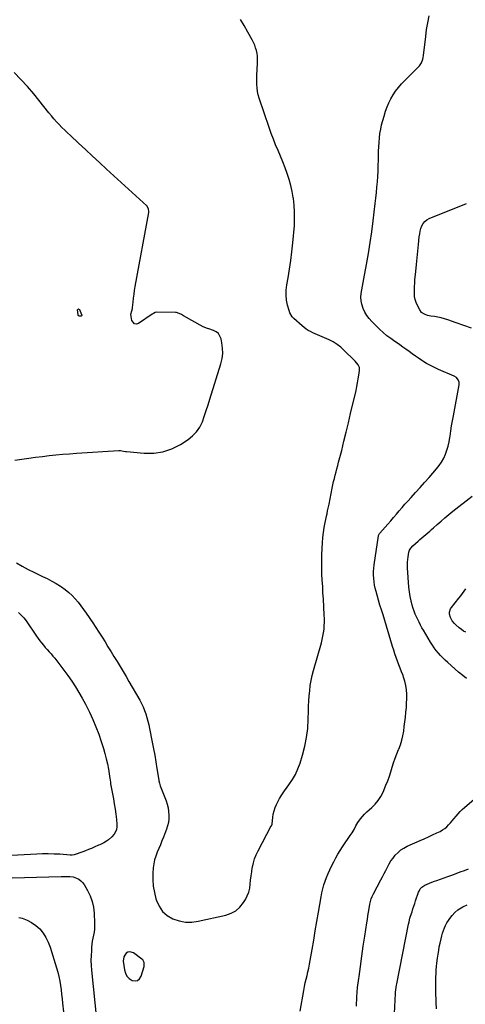
# Model space of a CAD drawing. Units: inches. Extents: x 1852110 to 1857425, y 389458 to 394841.
# Drawn here: x 1855564 to 1856019, y 391455 to 392459 of the extents above; entities that cross this region are included whole.
import ezdxf

# ---------------------------------------------------------------- set-up
doc = ezdxf.new("R2010")
doc.units = ezdxf.units.IN
doc.header["$MEASUREMENT"] = 0
for name, color, linetype in [('1', 7, 'Continuous'), ('7', 7, 'Continuous'), ('8', 7, 'Continuous')]:
    doc.layers.add(name, color=color, linetype=linetype)

msp = doc.modelspace()

# ---------------------------------------------------------------- linework, layer by layer
at = {"layer": '1', "color": 18}
msp.add_polyline3d([(1855676.8, 391508.4, 1844), (1855674.9, 391507.9, 1844), (1855673.1, 391506.8, 1844), (1855671.7, 391505, 1844), (1855670.7, 391503.1, 1844), (1855670.2, 391498.7, 1844), (1855671.3, 391489.9, 1844), (1855672.3, 391486.5, 1844), (1855673.9, 391483.5, 1844), (1855676.3, 391481.2, 1844), (1855679.3, 391479.2, 1844), (1855682.2, 391478.8, 1844), (1855684.8, 391479.2, 1844), (1855686.8, 391480.9, 1844), (1855688.5, 391483.4, 1844), (1855691.5, 391493.5, 1844), (1855691.5, 391497.5, 1844), (1855690, 391500, 1844), (1855689.2, 391500.7, 1844), (1855680.5, 391507.2, 1844), (1855676.8, 391508.4, 1844)], dxfattribs=at)
at = {"layer": '7', "color": 18}
for points in [[(1855561.2, 391905.2, 1844), (1855567, 391901.8, 1844), (1855573, 391898.5, 1844), (1855579, 391895.5, 1844), (1855585.1, 391892.6, 1844), (1855587.9, 391891.3, 1844), (1855592.6, 391889, 1844), (1855597.3, 391886.6, 1844), (1855601.8, 391884, 1844), (1855606.2, 391881.2, 1844), (1855607.2, 391880.6, 1844), (1855611, 391877.9, 1844), (1855614.6, 391875, 1844), (1855617.9, 391871.8, 1844), (1855621.1, 391868.5, 1844), (1855624.1, 391864.9, 1844), (1855627, 391861.3, 1844), (1855629.7, 391857.6, 1844), (1855632.4, 391853.8, 1844), (1855639, 391844, 1844), (1855642.2, 391839.2, 1844), (1855645.4, 391834.3, 1844), (1855648.5, 391829.4, 1844), (1855651.6, 391824.5, 1844), (1855654.6, 391819.5, 1844), (1855657.7, 391814.5, 1844), (1855660.7, 391809.6, 1844), (1855663.8, 391804.6, 1844), (1855663.9, 391804.4, 1844), (1855666.9, 391799.4, 1844), (1855670, 391794.3, 1844), (1855673, 391789.2, 1844), (1855676, 391784.1, 1844), (1855687.1, 391765.1, 1844), (1855688.9, 391761.7, 1844), (1855690.6, 391758.2, 1844), (1855692, 391754.6, 1844), (1855693.2, 391751, 1844), (1855694.3, 391747.3, 1844), (1855695.3, 391743.6, 1844), (1855696.2, 391739.8, 1844), (1855697, 391736.1, 1844), (1855699.8, 391722.1, 1844), (1855701.1, 391715.5, 1844), (1855702.4, 391708.8, 1844), (1855703.5, 391702.1, 1844), (1855704.6, 391695.4, 1844), (1855706.4, 391683.4, 1844), (1855706.5, 391682.7, 1844), (1855707, 391680.4, 1844), (1855708, 391677.5, 1844), (1855713.9, 391662.4, 1844), (1855715.1, 391658.8, 1844), (1855716, 391655.2, 1844), (1855716.5, 391651.6, 1844), (1855716.8, 391647.8, 1844), (1855716.7, 391644.1, 1844), (1855716.3, 391640.4, 1844), (1855715.4, 391636.9, 1844), (1855714.3, 391633.3, 1844), (1855711.3, 391625.3, 1844), (1855709.7, 391621.4, 1844), (1855708.2, 391617.5, 1844), (1855706.5, 391613.7, 1844), (1855704.9, 391609.9, 1844), (1855703.3, 391606, 1844), (1855702.1, 391602.1, 1844), (1855701.3, 391598.1, 1844), (1855700.8, 391594, 1844), (1855700.5, 391588.7, 1844), (1855700.4, 391582, 1844), (1855700.8, 391575.3, 1844), (1855701.9, 391568.7, 1844), (1855703.5, 391562.2, 1844), (1855704, 391560.7, 1844), (1855706.8, 391554.8, 1844), (1855710.3, 391549.6, 1844), (1855715.1, 391545.5, 1844), (1855720.7, 391542.1, 1844), (1855727.1, 391540, 1844), (1855733.6, 391538.7, 1844), (1855740.1, 391538.7, 1844), (1855746.8, 391539.5, 1844), (1855774.8, 391545.6, 1844), (1855780.2, 391547.6, 1844), (1855785.2, 391550.2, 1844), (1855789.3, 391554, 1844), (1855792.9, 391558.5, 1844), (1855794.8, 391561.6, 1844), (1855796.7, 391565.3, 1844), (1855798.2, 391569.1, 1844), (1855799.2, 391573.1, 1844), (1855799.8, 391577.2, 1844), (1855800.2, 391581.5, 1844), (1855800.7, 391585.7, 1844), (1855801.3, 391589.9, 1844), (1855801.9, 391594, 1844), (1855802, 391594.6, 1844), (1855803, 391599, 1844), (1855804.2, 391603.3, 1844), (1855805.9, 391607.4, 1844), (1855807.8, 391611.5, 1844), (1855821.3, 391636.7, 1844), (1855821.4, 391636.9, 1844), (1855822, 391638.6, 1844), (1855822.1, 391638.9, 1844), (1855822.7, 391645.3, 1844), (1855823.3, 391648.7, 1844), (1855824.1, 391652.1, 1844), (1855825.2, 391655.4, 1844), (1855826.6, 391658.6, 1844), (1855827.5, 391660.6, 1844), (1855829.7, 391664.7, 1844), (1855832, 391668.6, 1844), (1855834.6, 391672.5, 1844), (1855837.3, 391676.2, 1844), (1855839.3, 391678.8, 1844), (1855842.9, 391684, 1844), (1855846, 391689.3, 1844), (1855848.5, 391695, 1844), (1855850.7, 391700.8, 1844), (1855853.1, 391708.9, 1844), (1855855.5, 391718, 1844), (1855857.3, 391727.1, 1844), (1855858.4, 391736.3, 1844), (1855859, 391745.6, 1844), (1855859.2, 391753.8, 1844), (1855859.3, 391759, 1844), (1855859.6, 391764.3, 1844), (1855860, 391769.5, 1844), (1855860.5, 391774.7, 1844), (1855861.1, 391779.9, 1844), (1855862, 391785, 1844), (1855863.1, 391790.1, 1844), (1855864.4, 391795.2, 1844), (1855872.4, 391823.4, 1844), (1855873.3, 391826.9, 1844), (1855874, 391830.4, 1844), (1855874.6, 391833.9, 1844), (1855875.1, 391837.4, 1844), (1855875.4, 391841, 1844), (1855875.6, 391844.6, 1844), (1855875.6, 391848.2, 1844), (1855875.4, 391851.7, 1844), (1855874.4, 391868.3, 1844), (1855874, 391874.7, 1844), (1855873.7, 391881.1, 1844), (1855873.3, 391887.6, 1844), (1855873, 391894, 1844), (1855872.8, 391900.5, 1844), (1855872.8, 391906.9, 1844), (1855872.9, 391913.3, 1844), (1855873.2, 391919.8, 1844), (1855873.6, 391925.6, 1844), (1855874, 391930.9, 1844), (1855874.6, 391936.1, 1844), (1855875.4, 391941.2, 1844), (1855876.4, 391946.4, 1844), (1855877.9, 391954, 1844), (1855878.2, 391955.3, 1844), (1855878.8, 391958.1, 1844), (1855879.4, 391960.8, 1844), (1855880.3, 391964.9, 1844), (1855883.5, 391981.4, 1844), (1855884.2, 391984.7, 1844), (1855884.9, 391988, 1844), (1855885.8, 391991.3, 1844), (1855886.6, 391994.6, 1844), (1855887.5, 391997.9, 1844), (1855888.3, 392001.2, 1844), (1855889.2, 392004.5, 1844), (1855890, 392007.8, 1844), (1855893.1, 392019.9, 1844), (1855895.4, 392029.2, 1844), (1855897.7, 392038.6, 1844), (1855900, 392048, 1844), (1855902.2, 392057.4, 1844), (1855907.8, 392081, 1844), (1855908.6, 392084.9, 1844), (1855909.4, 392088.8, 1844), (1855910.1, 392092.7, 1844), (1855910.7, 392096.6, 1844), (1855911.3, 392101.2, 1844), (1855911.2, 392104.3, 1844), (1855910, 392107.1, 1844), (1855907, 392110.9, 1844), (1855905.9, 392112, 1844), (1855895.8, 392121.9, 1844), (1855894.1, 392123.5, 1844), (1855892.3, 392125.1, 1844), (1855888.5, 392128, 1844), (1855884.5, 392130.5, 1844), (1855880.2, 392132.6, 1844), (1855870.7, 392136.7, 1844), (1855868.3, 392137.7, 1844), (1855865.9, 392138.8, 1844), (1855863.6, 392139.9, 1844), (1855861.2, 392141, 1844), (1855858.9, 392142.3, 1844), (1855856.7, 392143.6, 1844), (1855854.7, 392145.2, 1844), (1855852.7, 392146.8, 1844), (1855844.4, 392154.3, 1844), (1855842.7, 392156.1, 1844), (1855840.2, 392160.2, 1844), (1855839.4, 392162.5, 1844), (1855837.9, 392167.9, 1844), (1855836.9, 392173, 1844), (1855836.3, 392178.2, 1844), (1855836.4, 392183.4, 1844), (1855837.1, 392188.6, 1844), (1855838.4, 392195.8, 1844), (1855839.9, 392204.7, 1844), (1855841.3, 392213.6, 1844), (1855842.3, 392222.5, 1844), (1855843.2, 392231.5, 1844), (1855844.8, 392249.3, 1844), (1855845.1, 392256.2, 1844), (1855845.1, 392263, 1844), (1855844.6, 392269.9, 1844), (1855843.8, 392276.7, 1844), (1855843.7, 392277.9, 1844), (1855842.5, 392284.1, 1844), (1855841.2, 392290.2, 1844), (1855839.5, 392296.3, 1844), (1855837.6, 392302.3, 1844), (1855835.4, 392308.2, 1844), (1855833.2, 392314.1, 1844), (1855830.8, 392319.9, 1844), (1855828.2, 392325.7, 1844), (1855825.7, 392331.5, 1844), (1855823.4, 392337.4, 1844), (1855821.1, 392343.3, 1844), (1855819, 392349.2, 1844), (1855808.9, 392379.2, 1844), (1855807.9, 392382.6, 1844), (1855807.2, 392386.1, 1844), (1855806.7, 392389.6, 1844), (1855806.4, 392393.1, 1844), (1855806.4, 392396.7, 1844), (1855806.4, 392400.2, 1844), (1855806.5, 392403.8, 1844), (1855806.7, 392407.4, 1844), (1855807.3, 392416, 1844), (1855807.3, 392418.9, 1844), (1855807.2, 392421.9, 1844), (1855806.8, 392424.8, 1844), (1855806.1, 392427.7, 1844), (1855805.3, 392430.5, 1844), (1855804.3, 392433.3, 1844), (1855803.1, 392436, 1844), (1855801.7, 392438.7, 1844), (1855797.4, 392446.7, 1844), (1855793.6, 392453.2, 1844), (1855789.7, 392459.6, 1844)], [(1855850.9, 391447.9, 1846), (1855854.6, 391469, 1846), (1855855.3, 391472.8, 1846), (1855856, 391476.6, 1846), (1855856.9, 391480.4, 1846), (1855857.8, 391484.2, 1846), (1855858.7, 391488, 1846), (1855859.5, 391491.8, 1846), (1855860.2, 391495.6, 1846), (1855861, 391499.4, 1846), (1855862.9, 391510.7, 1846), (1855864.6, 391520.2, 1846), (1855866.2, 391529.7, 1846), (1855867.8, 391539.2, 1846), (1855869.4, 391548.7, 1846), (1855872, 391564.4, 1846), (1855872.8, 391568.5, 1846), (1855873.7, 391572.5, 1846), (1855874.9, 391576.5, 1846), (1855876.2, 391580.4, 1846), (1855877.7, 391584.3, 1846), (1855879.2, 391588.2, 1846), (1855881, 391591.9, 1846), (1855882.8, 391595.7, 1846), (1855885.1, 391600.2, 1846), (1855887.2, 391604.1, 1846), (1855889.3, 391607.9, 1846), (1855891.6, 391611.7, 1846), (1855894, 391615.4, 1846), (1855896, 391618.4, 1846), (1855897.4, 391620.6, 1846), (1855898.9, 391622.8, 1846), (1855900.4, 391624.9, 1846), (1855901.9, 391627.1, 1846), (1855903.7, 391629.7, 1846), (1855905.8, 391633.2, 1846), (1855907.5, 391636.9, 1846), (1855909.6, 391640.4, 1846), (1855912.3, 391643.9, 1846), (1855914.3, 391646.4, 1846), (1855916.5, 391648.7, 1846), (1855918.8, 391651, 1846), (1855921.2, 391653.1, 1846), (1855923.9, 391655.5, 1846), (1855927.4, 391658.9, 1846), (1855930.5, 391662.6, 1846), (1855933.1, 391666.8, 1846), (1855935.3, 391671.2, 1846), (1855938.3, 391678.4, 1846), (1855940.1, 391682.8, 1846), (1855941.8, 391687.4, 1846), (1855943.3, 391692, 1846), (1855944.7, 391696.6, 1846), (1855946.1, 391701.2, 1846), (1855947.6, 391705.8, 1846), (1855949.4, 391710.3, 1846), (1855951.2, 391714.8, 1846), (1855951.4, 391715.2, 1846), (1855953.1, 391719.6, 1846), (1855954.5, 391724.1, 1846), (1855955.6, 391728.7, 1846), (1855956.4, 391733.4, 1846), (1855957, 391738.1, 1846), (1855957.6, 391742.9, 1846), (1855958.1, 391747.6, 1846), (1855958.6, 391752.4, 1846), (1855958.7, 391752.9, 1846), (1855959.1, 391757.4, 1846), (1855959.3, 391761.9, 1846), (1855959.5, 391766.4, 1846), (1855959.5, 391771, 1846), (1855959.2, 391775.5, 1846), (1855958.7, 391779.9, 1846), (1855957.6, 391784.3, 1846), (1855956.3, 391788.6, 1846), (1855955.7, 391790.2, 1846), (1855954.3, 391793.9, 1846), (1855952.9, 391797.6, 1846), (1855951.5, 391801.2, 1846), (1855950.1, 391804.9, 1846), (1855948.7, 391808.6, 1846), (1855947.4, 391812.3, 1846), (1855946.2, 391816, 1846), (1855945, 391819.7, 1846), (1855935.3, 391852, 1846), (1855933.7, 391857.1, 1846), (1855932.2, 391862.1, 1846), (1855930.8, 391867.2, 1846), (1855929.3, 391872.3, 1846), (1855928.3, 391875.8, 1846), (1855927.4, 391879.2, 1846), (1855926.7, 391882.5, 1846), (1855926.2, 391885.9, 1846), (1855925.8, 391889.3, 1846), (1855925.7, 391892.8, 1846), (1855925.6, 391896.2, 1846), (1855925.9, 391899.6, 1846), (1855926.2, 391903, 1846), (1855930.6, 391932.7, 1846), (1855930.6, 391933.1, 1846), (1855930.9, 391933.8, 1846), (1855931.6, 391935.1, 1846), (1855931.9, 391935.4, 1846), (1855937.4, 391941.4, 1846), (1855940.3, 391944.7, 1846), (1855943.3, 391948, 1846), (1855946.1, 391951.4, 1846), (1855949, 391954.8, 1846), (1855951.9, 391958.2, 1846), (1855954.8, 391961.6, 1846), (1855957.7, 391964.9, 1846), (1855960.7, 391968.2, 1846), (1855964, 391971.8, 1846), (1855968.6, 391976.8, 1846), (1855973.2, 391981.9, 1846), (1855977.8, 391987.1, 1846), (1855982.3, 391992.2, 1846), (1855989.9, 392000.9, 1846), (1855992.6, 392004.4, 1846), (1855995.1, 392008, 1846), (1855997.2, 392011.9, 1846), (1855999, 392015.9, 1846), (1856000.5, 392020.1, 1846), (1856001.7, 392024.3, 1846), (1856002.7, 392028.6, 1846), (1856003.5, 392033, 1846), (1856003.7, 392034.5, 1846), (1856004.5, 392039.7, 1846), (1856005.3, 392044.9, 1846), (1856006.2, 392050, 1846), (1856007.1, 392055.2, 1846), (1856012.9, 392086.9, 1846), (1856012.9, 392089.6, 1846), (1856012, 392092, 1846), (1856010.3, 392094.1, 1846), (1856008, 392095.5, 1846), (1855992, 392102.5, 1846), (1855987.8, 392104.4, 1846), (1855983.7, 392106.4, 1846), (1855979.8, 392108.6, 1846), (1855975.9, 392111, 1846), (1855974.8, 392111.7, 1846), (1855971.5, 392113.8, 1846), (1855968.3, 392116, 1846), (1855965.1, 392118.3, 1846), (1855961.9, 392120.7, 1846), (1855958.7, 392123, 1846), (1855955.6, 392125.3, 1846), (1855952.3, 392127.6, 1846), (1855949.1, 392129.8, 1846), (1855947.3, 392131, 1846), (1855943.2, 392133.9, 1846), (1855939.2, 392136.9, 1846), (1855935.4, 392140.1, 1846), (1855931.8, 392143.5, 1846), (1855923.9, 392151.2, 1846), (1855921.2, 392154.3, 1846), (1855918.8, 392157.5, 1846), (1855916.7, 392161, 1846), (1855915, 392164.7, 1846), (1855913.7, 392168.9, 1846), (1855913, 392172.5, 1846), (1855912.8, 392176.2, 1846), (1855913.1, 392180, 1846), (1855913.6, 392183.7, 1846), (1855914.2, 392187.5, 1846), (1855914.9, 392191.3, 1846), (1855915.6, 392195, 1846), (1855918.4, 392209.6, 1846), (1855920.4, 392220.7, 1846), (1855922.3, 392231.8, 1846), (1855923.9, 392242.9, 1846), (1855925.3, 392254.1, 1846), (1855927.4, 392271.8, 1846), (1855928, 392277.3, 1846), (1855928.6, 392282.8, 1846), (1855929.1, 392288.4, 1846), (1855929.5, 392293.9, 1846), (1855929.9, 392299.4, 1846), (1855930.2, 392305, 1846), (1855930.4, 392310.5, 1846), (1855930.6, 392316.1, 1846), (1855930.8, 392325.1, 1846), (1855930.9, 392329.6, 1846), (1855931.2, 392334.1, 1846), (1855931.7, 392338.6, 1846), (1855932.2, 392343.1, 1846), (1855933, 392347.6, 1846), (1855933.9, 392352, 1846), (1855935, 392356.4, 1846), (1855936.3, 392360.8, 1846), (1855937.9, 392365.9, 1846), (1855939.5, 392370.2, 1846), (1855941.2, 392374.5, 1846), (1855943.3, 392378.6, 1846), (1855945.6, 392382.6, 1846), (1855948.2, 392386.5, 1846), (1855951, 392390.2, 1846), (1855954, 392393.7, 1846), (1855957.2, 392397, 1846), (1855969.9, 392409.4, 1846), (1855972.4, 392412.2, 1846), (1855974.5, 392415.4, 1846), (1855976, 392418.9, 1846), (1855976.4, 392420.7, 1846), (1855976.7, 392422.6, 1846), (1855978.9, 392442.1, 1846), (1855979.8, 392449.1, 1846), (1855981, 392456.1, 1846), (1855982.4, 392463.1, 1846)], [(1855559.6, 392010, 1842), (1855566.8, 392011, 1842), (1855573.7, 392012, 1842), (1855580.7, 392012.9, 1842), (1855587.6, 392013.7, 1842), (1855594.5, 392014.5, 1842), (1855601.5, 392015.3, 1842), (1855608.4, 392015.9, 1842), (1855615.3, 392016.5, 1842), (1855622.3, 392017, 1842), (1855665.5, 392019.6, 1842), (1855667.5, 392019.6, 1842), (1855670.5, 392019.1, 1842), (1855672.5, 392018.8, 1842), (1855673.5, 392018.7, 1842), (1855691.5, 392017, 1842), (1855701.3, 392017, 1842), (1855710.7, 392018.3, 1842), (1855719.8, 392021.5, 1842), (1855728.5, 392025.9, 1842), (1855736.3, 392030.9, 1842), (1855741, 392034.6, 1842), (1855745.1, 392038.8, 1842), (1855748.2, 392043.6, 1842), (1855750.9, 392048.9, 1842), (1855752.9, 392054.6, 1842), (1855754.9, 392060.4, 1842), (1855756.9, 392066.2, 1842), (1855758.7, 392072, 1842), (1855769.9, 392108.3, 1842), (1855771.1, 392113.6, 1842), (1855771.8, 392118.8, 1842), (1855771.6, 392124.1, 1842), (1855770.9, 392129.5, 1842), (1855770, 392133.7, 1842), (1855768.9, 392136.5, 1842), (1855767.3, 392139, 1842), (1855765, 392140.8, 1842), (1855762.3, 392142.2, 1842), (1855757.5, 392143.8, 1842), (1855756.1, 392144.3, 1842), (1855751.7, 392146, 1842), (1855731.5, 392157.3, 1842), (1855729.6, 392158.4, 1842), (1855725.6, 392160.3, 1842), (1855724.5, 392160.5, 1842), (1855723.4, 392160.6, 1842), (1855704.4, 392160.9, 1842), (1855702.6, 392160.5, 1842), (1855700.9, 392159.5, 1842), (1855699.8, 392158.8, 1842), (1855685.8, 392149.4, 1842), (1855683.6, 392148.8, 1842), (1855681.6, 392149, 1842), (1855679, 392152.3, 1842), (1855678.1, 392156.6, 1842), (1855678, 392158.9, 1842), (1855679, 392162.2, 1842), (1855679.5, 392164.5, 1842), (1855679.7, 392165.6, 1842), (1855680.3, 392171.2, 1842), (1855680.7, 392175.1, 1842), (1855681.2, 392179.1, 1842), (1855681.8, 392183, 1842), (1855682.5, 392186.9, 1842), (1855696.3, 392262.6, 1842), (1855696.4, 392263.6, 1842), (1855696.1, 392266.3, 1842), (1855694.2, 392269.4, 1842), (1855653.2, 392306.9, 1842), (1855646, 392313.5, 1842), (1855638.9, 392320.1, 1842), (1855631.8, 392326.7, 1842), (1855624.6, 392333.3, 1842), (1855616.2, 392341, 1842), (1855613.3, 392343.8, 1842), (1855610.5, 392346.6, 1842), (1855607.6, 392349.4, 1842), (1855604.8, 392352.2, 1842), (1855602, 392355.1, 1842), (1855599.4, 392358, 1842), (1855596.8, 392361.1, 1842), (1855594.2, 392364.1, 1842), (1855578.8, 392383.5, 1842), (1855572.4, 392391.1, 1842), (1855565.8, 392398.4, 1842), (1855558.7, 392405.3, 1842)], [(1856025.5, 392144.7, 1848), (1856017.8, 392147.4, 1848), (1856010.1, 392150, 1848), (1856001.5, 392153.1, 1848), (1855998.1, 392154.1, 1848), (1855994.7, 392155.1, 1848), (1855991.2, 392155.8, 1848), (1855987.7, 392156.4, 1848), (1855984.2, 392156.9, 1848), (1855980.8, 392157.6, 1848), (1855977.5, 392158.7, 1848), (1855974.7, 392160.5, 1848), (1855972.7, 392163.1, 1848), (1855970.4, 392167.6, 1848), (1855969.1, 392170.7, 1848), (1855968.1, 392173.8, 1848), (1855967.5, 392177, 1848), (1855967.3, 392180.3, 1848), (1855967.3, 392183.7, 1848), (1855967.4, 392187, 1848), (1855967.6, 392190.4, 1848), (1855967.9, 392193.7, 1848), (1855968.8, 392202.5, 1848), (1855969.5, 392209.4, 1848), (1855970.1, 392216.2, 1848), (1855970.8, 392223.1, 1848), (1855971.5, 392229.9, 1848), (1855972.3, 392237.9, 1848), (1855972.7, 392240.7, 1848), (1855973.2, 392243.5, 1848), (1855974, 392246.2, 1848), (1855974.9, 392248.9, 1848), (1855976.3, 392251.3, 1848), (1855977.9, 392253.3, 1848), (1855979.9, 392255, 1848), (1855982.3, 392256.3, 1848), (1856020.5, 392271.7, 1848)], [(1855624.4, 392164.2, 1842), (1855624.9, 392164, 1842), (1855625.5, 392163.6, 1842), (1855627.7, 392158.4, 1842), (1855627.8, 392158, 1842), (1855627.8, 392157.6, 1842), (1855627.5, 392157.2, 1842), (1855627.2, 392156.9, 1842), (1855626.6, 392156.8, 1842), (1855625.6, 392156.8, 1842), (1855625.1, 392156.9, 1842), (1855624.3, 392157.5, 1842), (1855624, 392158.4, 1842), (1855623.6, 392163.1, 1842), (1855624, 392163.8, 1842), (1855624.4, 392164.2, 1842)], [(1856020.6, 391787, 1848), (1856016.6, 391790.3, 1848), (1856012.5, 391793.7, 1848), (1856001.3, 391803.4, 1848), (1855998.8, 391805.7, 1848), (1855996.4, 391808.1, 1848), (1855994, 391810.6, 1848), (1855991.8, 391813.1, 1848), (1855989.6, 391815.8, 1848), (1855987.6, 391818.5, 1848), (1855985.7, 391821.3, 1848), (1855983.9, 391824.2, 1848), (1855976.6, 391836.4, 1848), (1855975, 391839, 1848), (1855973.5, 391841.7, 1848), (1855972.1, 391844.5, 1848), (1855970.7, 391847.3, 1848), (1855969.4, 391850.1, 1848), (1855968.2, 391852.9, 1848), (1855967.2, 391855.8, 1848), (1855966.2, 391858.7, 1848), (1855965.2, 391861.8, 1848), (1855963.9, 391866.4, 1848), (1855962.9, 391870.9, 1848), (1855962.2, 391875.6, 1848), (1855961.7, 391880.3, 1848), (1855960.3, 391899.9, 1848), (1855960.2, 391902.8, 1848), (1855960.3, 391905.7, 1848), (1855960.5, 391908.6, 1848), (1855960.9, 391911.4, 1848), (1855961.7, 391916.1, 1848), (1855962.4, 391918.1, 1848), (1855963.6, 391920.1, 1848), (1855965.8, 391922.6, 1848), (1855971.1, 391927.3, 1848), (1855973, 391929, 1848), (1855975, 391930.7, 1848), (1855977, 391932.4, 1848), (1855979, 391934.1, 1848), (1855981, 391935.7, 1848), (1855983, 391937.4, 1848), (1855984.9, 391939.1, 1848), (1855986.9, 391940.9, 1848), (1855990.7, 391944.3, 1848), (1855994.6, 391947.8, 1848), (1855998.5, 391951.2, 1848), (1856002.5, 391954.5, 1848), (1856006.6, 391957.8, 1848), (1856026.4, 391973.3, 1848)], [(1855563.3, 391854.4, 1846), (1855566, 391851.8, 1846), (1855568.6, 391849, 1846), (1855571, 391846, 1846), (1855573.2, 391843, 1846), (1855575.3, 391839.8, 1846), (1855577.5, 391836.6, 1846), (1855579.6, 391833.5, 1846), (1855581.8, 391830.3, 1846), (1855585.1, 391825.7, 1846), (1855586.8, 391823.4, 1846), (1855588.7, 391821.1, 1846), (1855590.6, 391818.8, 1846), (1855592.6, 391816.7, 1846), (1855594.6, 391814.5, 1846), (1855596.5, 391812.3, 1846), (1855598.4, 391810.1, 1846), (1855600.3, 391807.8, 1846), (1855605.5, 391801.1, 1846), (1855609.7, 391795.6, 1846), (1855613.7, 391790.1, 1846), (1855617.6, 391784.5, 1846), (1855621.4, 391778.8, 1846), (1855625, 391773, 1846), (1855628.4, 391767.1, 1846), (1855631.6, 391761.1, 1846), (1855634.7, 391754.9, 1846), (1855635.8, 391752.7, 1846), (1855639.1, 391745.4, 1846), (1855642.2, 391738, 1846), (1855645.1, 391730.4, 1846), (1855647.7, 391722.8, 1846), (1855649.9, 391715.8, 1846), (1855651.5, 391710.5, 1846), (1855652.9, 391705.3, 1846), (1855654, 391700, 1846), (1855655, 391694.6, 1846), (1855656.5, 391685.2, 1846), (1855656.7, 391683.9, 1846), (1855657, 391681.1, 1846), (1855657.3, 391679.7, 1846), (1855660.1, 391664.4, 1846), (1855661, 391659.2, 1846), (1855661.8, 391653.9, 1846), (1855662.5, 391648.7, 1846), (1855663.2, 391643.4, 1846), (1855663.7, 391638.7, 1846), (1855663.7, 391635.9, 1846), (1855663.3, 391633.1, 1846), (1855662.3, 391630.6, 1846), (1855660.8, 391628.2, 1846), (1855658.5, 391625.5, 1846), (1855655, 391622.5, 1846), (1855653, 391621.2, 1846), (1855650.2, 391619.6, 1846), (1855648.9, 391618.9, 1846), (1855646.2, 391617.6, 1846), (1855644.8, 391617, 1846), (1855640.5, 391615, 1846), (1855637.6, 391613.8, 1846), (1855634.7, 391612.6, 1846), (1855631.7, 391611.5, 1846), (1855628.8, 391610.4, 1846), (1855620.2, 391607.4, 1846), (1855618.2, 391606.9, 1846), (1855616.1, 391606.9, 1846), (1855605.4, 391607.8, 1846), (1855599.6, 391608.1, 1846), (1855593.7, 391608.3, 1846), (1855587.9, 391608.2, 1846), (1855582, 391608, 1846), (1855556, 391606.6, 1846)], [(1855908.1, 391452.9, 1848), (1855908.6, 391462.4, 1848), (1855909.4, 391471.8, 1848), (1855910.5, 391481.2, 1848), (1855910.8, 391483.1, 1848), (1855912.2, 391493.5, 1848), (1855913.7, 391503.8, 1848), (1855915.2, 391514.1, 1848), (1855916.7, 391524.4, 1848), (1855918.7, 391537.8, 1848), (1855919.3, 391541.4, 1848), (1855919.8, 391545.1, 1848), (1855920.4, 391548.7, 1848), (1855921, 391552.4, 1848), (1855921.8, 391556.9, 1848), (1855922.4, 391559.7, 1848), (1855923.2, 391562.3, 1848), (1855924.3, 391564.9, 1848), (1855925.6, 391567.5, 1848), (1855933.1, 391581.6, 1848), (1855934.8, 391584.9, 1848), (1855936.5, 391588.1, 1848), (1855938.1, 391591.4, 1848), (1855939.7, 391594.7, 1848), (1855941.5, 391598, 1848), (1855943.3, 391601.1, 1848), (1855945.5, 391604, 1848), (1855947.7, 391606.9, 1848), (1855950.6, 391609.8, 1848), (1855953.4, 391612.2, 1848), (1855956.6, 391614.2, 1848), (1855959.9, 391616, 1848), (1855973.1, 391621.8, 1848), (1855977.4, 391623.7, 1848), (1855981.6, 391625.7, 1848), (1855985.9, 391627.6, 1848), (1855990.2, 391629.6, 1848), (1855993.7, 391631.2, 1848), (1855996, 391632.6, 1848), (1855998.3, 391634.1, 1848), (1856000.3, 391635.8, 1848), (1856002.2, 391637.8, 1848), (1856004, 391639.9, 1848), (1856005.7, 391642, 1848), (1856007.5, 391644.1, 1848), (1856009.8, 391646.7, 1848), (1856011.9, 391649, 1848), (1856014, 391651.3, 1848), (1856016.2, 391653.4, 1848), (1856018.5, 391655.5, 1848), (1856030.8, 391666.2, 1848)], [(1855544, 391583.5, 1846), (1855606.7, 391585, 1846), (1855608.5, 391585.1, 1846), (1855612.1, 391585.2, 1846), (1855615.7, 391585.2, 1846), (1855619.2, 391584.7, 1846), (1855622.5, 391583.5, 1846), (1855624.8, 391582.3, 1846), (1855626.9, 391580.9, 1846), (1855628.7, 391579.1, 1846), (1855630.2, 391576.9, 1846), (1855633.7, 391570.8, 1846), (1855636.3, 391565.3, 1846), (1855638.5, 391559.6, 1846), (1855639.8, 391553.7, 1846), (1855640.5, 391547.6, 1846), (1855641, 391537.7, 1846), (1855641, 391534.6, 1846), (1855640.9, 391531.5, 1846), (1855640.5, 391528.4, 1846), (1855639.9, 391525.4, 1846), (1855639.2, 391522.3, 1846), (1855638.6, 391519.2, 1846), (1855638.2, 391516.1, 1846), (1855637.9, 391513, 1846), (1855637.6, 391509.4, 1846), (1855637.3, 391504.4, 1846), (1855637.2, 391499.5, 1846), (1855637.4, 391494.5, 1846), (1855637.7, 391489.6, 1846), (1855642.8, 391439.6, 1846)], [(1855989.8, 391450.3, 1852), (1855989.5, 391456.5, 1852), (1855989.2, 391468.4, 1852), (1855989.2, 391471.9, 1852), (1855989.2, 391475.5, 1852), (1855989.2, 391479, 1852), (1855989.3, 391482.6, 1852), (1855989.4, 391486.1, 1852), (1855989.7, 391489.7, 1852), (1855990, 391493.2, 1852), (1855990.3, 391496.8, 1852), (1855991, 391502, 1852), (1855991.5, 391505.8, 1852), (1855992.1, 391509.5, 1852), (1855992.7, 391513.3, 1852), (1855993.5, 391517, 1852), (1855994.6, 391521.7, 1852), (1855995.3, 391524.5, 1852), (1855996.1, 391527.3, 1852), (1855996.9, 391530, 1852), (1855998, 391532.7, 1852), (1855999.1, 391535.3, 1852), (1856000.5, 391537.8, 1852), (1856002, 391540.3, 1852), (1856003.4, 391542.3, 1852), (1856005.9, 391545.5, 1852), (1856008.7, 391548.4, 1852), (1856011.8, 391551, 1852), (1856015.2, 391553.2, 1852), (1856016.8, 391554.2, 1852), (1856021.3, 391556.4, 1852)], [(1855563.6, 391543.4, 1848), (1855567, 391542.5, 1848), (1855572, 391540.7, 1848), (1855576.7, 391538.3, 1848), (1855581, 391535.2, 1848), (1855584.9, 391531.6, 1848), (1855588.3, 391527.5, 1848), (1855591.3, 391523, 1848), (1855593.6, 391518.2, 1848), (1855595.5, 391513.2, 1848), (1855602.1, 391491.9, 1848), (1855603.3, 391487.5, 1848), (1855604.4, 391483, 1848), (1855605.4, 391478.5, 1848), (1855606.1, 391474, 1848), (1855606.8, 391469.5, 1848), (1855607.3, 391465, 1848), (1855607.9, 391460.4, 1848), (1855608.3, 391455.9, 1848), (1855609.2, 391447, 1848)]]:
    msp.add_polyline3d(points, dxfattribs=at)
at = {"layer": '8', "color": 18}
for points in [[(1856019.8, 391834.3, 1850), (1856017.5, 391835.6, 1850), (1856015.3, 391837.1, 1850), (1856013.1, 391838.7, 1850), (1856009.5, 391841.8, 1850), (1856008.1, 391843.1, 1850), (1856005.8, 391846.1, 1850), (1856004.1, 391849.3, 1850), (1856003.2, 391852.9, 1850), (1856003.3, 391854.8, 1850), (1856004.3, 391858.2, 1850), (1856005.2, 391859.7, 1850), (1856012.8, 391869.1, 1850), (1856014.6, 391871.4, 1850), (1856016.4, 391873.7, 1850), (1856018.1, 391876.1, 1850), (1856019.7, 391878.5, 1850)], [(1855946.9, 391445.5, 1850), (1855948.1, 391465.8, 1850), (1855948.2, 391467, 1850), (1855948.7, 391471.9, 1850), (1855949.1, 391474.3, 1850), (1855949.4, 391475.5, 1850), (1855961.4, 391536.5, 1850), (1855961.9, 391538.9, 1850), (1855962.8, 391542.5, 1850), (1855963.5, 391544.8, 1850), (1855964.9, 391549.2, 1850), (1855965.8, 391552, 1850), (1855966.7, 391554.8, 1850), (1855967.6, 391557.6, 1850), (1855968.6, 391560.4, 1850), (1855971.6, 391569, 1850), (1855972.1, 391570.2, 1850), (1855973.3, 391572.4, 1850), (1855974.9, 391574.4, 1850), (1855978, 391576.4, 1850), (1855980.4, 391577.5, 1850), (1855982.8, 391578.4, 1850), (1855985.2, 391579.4, 1850), (1855987.7, 391580.3, 1850), (1855990.1, 391581.2, 1850), (1856001.4, 391585.1, 1850), (1856005.6, 391586.6, 1850), (1856009.9, 391588.2, 1850), (1856014.1, 391589.8, 1850), (1856018.3, 391591.4, 1850), (1856022.5, 391593, 1850)]]:
    msp.add_polyline3d(points, dxfattribs=at)

doc.saveas('drawing.dxf')
